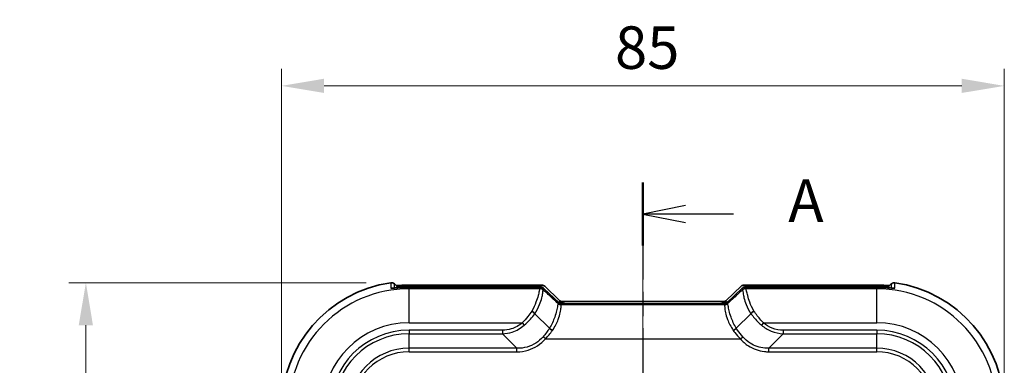
# Model space of a CAD drawing. Units: millimetres. Extents: x 0 to 5253, y 0 to 564.
# Drawn here: x 775 to 891, y 400 to 441 of the extents above; entities that cross this region are included whole.
import ezdxf

# ---------------------------------------------------------------- set-up
doc = ezdxf.new("R2010")
doc.units = ezdxf.units.MM
doc.header["$LTSCALE"] = 1.5
doc.linetypes.add('CHAIN', pattern=[0.3543, 0.2362, -0.0295, 0.0591, -0.0295])
doc.layers.get('Defpoints').update_dxf_attribs({"lineweight": 25})
for name, color, linetype, lineweight in [('Centerline (ISO)', 131, 'Continuous', 18), ('Dimension (ISO)', 7, 'Continuous', 18), ('Dimension (ISO) @ 1', 7, 'Continuous', 18), ('Section Line (ISO)', 7, 'CHAIN', 25), ('Visible (ISO)', 7, 'Continuous', 35), ('Visible Narrow (ISO)', 7, 'Continuous', 25)]:
    doc.layers.add(name, color=color, linetype=linetype, lineweight=lineweight)
doc.styles.add('Note Text (TK)', font='txt')
doc.dimstyles.new('Default - Method 1b (TK)', dxfattribs={"dimscale": 1.5, "dimtxt": 2.5, "dimasz": 2.5, "dimexe": 1, "dimexo": 1.5, "dimgap": 1, "dimtad": 1, "dimtoh": 1, "dimrnd": 1e-08, "dimdsep": 46, "dimtxsty": 'Note Text (TK)', "dimcen": 0.09, "dimdle": 5, "dimclrd": 100, "dimclre": 100, "dimclrt": 7, "dimadec": 1, "dimazin": 1, "dimtfac": 1, "dimtmove": 0, "dimatfit": 3, "dimfxl": 1, "dimtolj": 1, "dimlwd": -1, "dimlwe": -1, "dimarcsym": 0})

# ---------------------------------------------------------------- blocks, each defined once
blk = doc.blocks.new('2dTransSection0')
at = {"layer": 'Section Line (ISO)', "linetype": 'CHAIN', "ltscale": 16.121658}
blk.add_line((137.954, 218.941), (137.954, 135.263), dxfattribs=at)
at = {"layer": 'Section Line (ISO)', "linetype": 'Continuous', "lineweight": 50}
blk.add_line((137.954, 218.941), (137.954, 215.229), dxfattribs=at)
at = {"layer": 'Section Line (ISO)', "linetype": 'Continuous'}
for p, q in [((140.454, 217.585), (137.954, 217.085)), ((140.454, 217.085), (137.954, 217.085)), ((137.954, 217.085), (140.454, 216.585)), ((143.287, 217.085), (140.454, 217.085))]:
    blk.add_line(p, q, dxfattribs=at)
at = {"layer": 'Section Line (ISO)', "insert": (146.502, 215.843), "char_height": 2.5, "attachment_point": 7, "style": 'Note Text (TK)'}
blk.add_mtext('A', dxfattribs=at)
blk = doc.blocks.new('*D20')
at = {"layer": 'Defpoints', "color": 0}
for p in [(890.91, 433.24), (805.91, 395.24), (890.91, 395.24)]:
    blk.add_point(p, dxfattribs=at)
at = {"layer": 'Dimension (ISO)', "color": 100}
for p, q in [((805.91, 398.24), (805.91, 435.24)), ((890.91, 398.24), (890.91, 435.24)), ((810.91, 433.24), (885.91, 433.24))]:
    blk.add_line(p, q, dxfattribs=at)
for points in [[(810.91, 434.08), (810.91, 432.41), (805.91, 433.24)], [(885.91, 434.08), (885.91, 432.41), (890.91, 433.24)]]:
    blk.add_solid(points, dxfattribs=at)
at = {"layer": 'Dimension (ISO)', "color": 7, "insert": (845.13, 437.74), "char_height": 5, "attachment_point": 4, "style": 'Note Text (TK)'}
blk.add_mtext('\\A1;85', dxfattribs=at)
blk = doc.blocks.new('*D21')
at = {"layer": 'Defpoints', "color": 0}
for p in [(818.85, 410.1), (782.91, 266.24), (820.91, 266.24)]:
    blk.add_point(p, dxfattribs=at)
at = {"layer": 'Dimension (ISO)', "color": 100}
for p, q in [((815.85, 410.1), (780.91, 410.1)), ((782.91, 405.1), (782.91, 271.24)), ((817.91, 266.24), (780.91, 266.24))]:
    blk.add_line(p, q, dxfattribs=at)
for points in [[(782.07, 405.1), (783.74, 405.1), (782.91, 410.1)], [(782.07, 271.24), (783.74, 271.24), (782.91, 266.24)]]:
    blk.add_solid(points, dxfattribs=at)
at = {"layer": 'Dimension (ISO)', "color": 7, "insert": (778.41, 330.74), "char_height": 5, "attachment_point": 4, "rotation": 90, "style": 'Note Text (TK)'}
blk.add_mtext('\\A1;143.9', dxfattribs=at)

msp = doc.modelspace()

# ---------------------------------------------------------------- linework, layer by layer
at = {"layer": 'Centerline (ISO)', "linetype": 'CHAIN', "ltscale": 23.990969}
msp.add_line((848.4072, 412.8824), (848.4072, 263.2424), dxfattribs=at)
at = {"layer": 'Visible (ISO)'}
for p, q in [((819.2007, 409.9488), (819.6369, 409.5127)), ((877.6137, 409.9488), (877.1776, 409.5127)), ((820.9072, 409.8254), (836.156, 409.8254)), ((836.0489, 409.567), (820.9072, 409.567)), ((838.5072, 407.7521), (836.7598, 409.4173)), ((836.8669, 409.6757), (838.6143, 408.0105)), ((858.2002, 408.0105), (859.9476, 409.6757)), ((860.0546, 409.4173), (858.3072, 407.7521)), ((860.6585, 409.8254), (875.9072, 409.8254)), ((875.9072, 409.567), (860.7655, 409.567)), ((838.8062, 407.624), (858.0082, 407.624)), ((857.9012, 407.8824), (838.9133, 407.8824)), ((837.4216, 404.7348), (835.7037, 406.4527)), ((859.3929, 404.7348), (861.1108, 406.4527)), ((837.4216, 404.7348), (837.4216, 404.7348)), ((859.3928, 404.7348), (859.3929, 404.7348))]:
    msp.add_line(p, q, dxfattribs=at)
for centre, radius, start, end in [((820.9072, 395.2424), 14.9999, 98.167282, 180), ((818.8473, 409.5954), 0.4999, 44.996212, 98.164083), ((877.9672, 409.5954), 0.4999, 81.835917, 135.003788), ((875.9072, 395.2424), 14.9999, 0, 81.832718)]:
    msp.add_arc(centre, radius, start, end, dxfattribs=at)
for centre, major_axis, ratio, start_param, end_param in [((820.9076, 402.0185), (10.859, 0), 0.71892887, 1.57083219, 1.67274522), ((820.9079, 401.8895), (-10.6758, 0), 0.71914408, 4.7124537, 4.8161175), ((875.9068, 402.0185), (-10.859, 0), 0.71892887, 4.61044008, 4.71235312)]:
    msp.add_ellipse(centre, major_axis=major_axis, ratio=ratio, start_param=start_param, end_param=end_param, dxfattribs=at)
for points, knots in [([(818.8937, 409.4496), (818.8938, 409.4496), (818.8938, 409.4496), (818.8956, 409.4496), (818.905, 409.4498), (818.9415, 409.4518), (818.9754, 409.4542), (819.0685, 409.4619), (819.1307, 409.4676), (819.2769, 409.4811), (819.3613, 409.4889), (819.5538, 409.5059), (819.6631, 409.5151), (819.7834, 409.5243), (819.7929, 409.525), (819.8025, 409.5257)], [0.036006536, 0.036006536, 0.036006536, 0.036006536, 0.037493691, 0.037493691, 0.053600781, 0.053600781, 0.078196082, 0.078196082, 0.106165746, 0.106165746, 0.134957017, 0.134957017, 0.167686895, 0.167686895, 0.170513725, 0.170513725, 0.170513725, 0.170513725]), ([(819.8025, 409.7848), (819.6905, 409.7766), (819.5796, 409.7676), (819.4489, 409.7564), (819.423, 409.7541), (819.3977, 409.7519)], [0, 0, 0, 0, 0.0330332497, 0.0330332497, 0.0413512288, 0.0413512288, 0.0413512288, 0.0413512288]), ([(836.0489, 409.567), (836.0931, 409.567), (836.135, 409.5668), (836.2127, 409.5661), (836.2485, 409.5656), (836.3134, 409.5641), (836.3424, 409.5632), (836.3955, 409.5608), (836.418, 409.5596), (836.4623, 409.555), (836.4777, 409.5536), (836.5257, 409.5439), (836.5471, 409.5408), (836.6121, 409.5153), (836.6318, 409.507), (836.6843, 409.4777), (836.7176, 409.4575), (836.7598, 409.4173)], [-0.56861675, -0.56861675, -0.56861675, -0.56861675, -0.36193656, -0.36193656, -0.15525636, -0.15525636, 0.05142383, 0.05142383, 0.25810402, 0.25810402, 0.36144412, 0.36144412, 0.42334965, 0.42334965, 0.44406693, 0.44406693, 0.46478422, 0.46478422, 0.46478422, 0.46478422]), ([(836.8669, 409.6757), (836.8284, 409.7124), (836.7972, 409.7322), (836.7286, 409.7719), (836.7018, 409.781), (836.6492, 409.7989), (836.6312, 409.8025), (836.5983, 409.8093), (836.586, 409.811), (836.5546, 409.8153), (836.54, 409.8164), (836.4996, 409.8195), (836.4747, 409.8206), (836.4179, 409.8226), (836.3865, 409.8234), (836.3168, 409.8245), (836.2787, 409.8249), (836.2116, 409.8253), (836.1842, 409.8254), (836.156, 409.8254)], [-0.46478422, -0.46478422, -0.46478422, -0.46478422, -0.44590109, -0.44590109, -0.41301709, -0.41301709, -0.36331254, -0.36331254, -0.30221543, -0.30221543, -0.18362053, -0.18362053, 0.02305966, 0.02305966, 0.22973985, 0.22973985, 0.43642005, 0.43642005, 0.56861675, 0.56861675, 0.56861675, 0.56861675]), ([(860.6585, 409.8254), (860.6143, 409.8254), (860.5724, 409.8252), (860.4947, 409.8245), (860.4589, 409.824), (860.394, 409.8225), (860.365, 409.8216), (860.312, 409.8192), (860.2894, 409.818), (860.2451, 409.8134), (860.2297, 409.812), (860.1817, 409.8023), (860.1603, 409.7992), (860.0954, 409.7737), (860.0756, 409.7654), (860.0232, 409.7361), (859.9898, 409.7159), (859.9476, 409.6757)], [-0.56861675, -0.56861675, -0.56861675, -0.56861675, -0.36193656, -0.36193656, -0.15525636, -0.15525636, 0.05142383, 0.05142383, 0.25810402, 0.25810402, 0.36144412, 0.36144412, 0.42334965, 0.42334965, 0.44406693, 0.44406693, 0.46478422, 0.46478422, 0.46478422, 0.46478422]), ([(860.0546, 409.4173), (860.0931, 409.454), (860.1243, 409.4738), (860.1928, 409.5135), (860.2197, 409.5226), (860.2723, 409.5405), (860.2903, 409.5441), (860.3232, 409.5509), (860.3355, 409.5526), (860.3669, 409.5568), (860.3815, 409.558), (860.4219, 409.5611), (860.4467, 409.5622), (860.5036, 409.5642), (860.535, 409.565), (860.6047, 409.5661), (860.6428, 409.5665), (860.7099, 409.5669), (860.7373, 409.567), (860.7655, 409.567)], [-0.46478422, -0.46478422, -0.46478422, -0.46478422, -0.44590109, -0.44590109, -0.41301709, -0.41301709, -0.36331254, -0.36331254, -0.30221543, -0.30221543, -0.18362053, -0.18362053, 0.02305966, 0.02305966, 0.22973985, 0.22973985, 0.43642005, 0.43642005, 0.56861675, 0.56861675, 0.56861675, 0.56861675]), ([(877.0119, 409.5257), (876.9384, 409.5312), (876.8649, 409.5361), (876.7177, 409.5449), (876.6441, 409.5488), (876.4968, 409.5554), (876.4231, 409.5582), (876.2758, 409.5626), (876.2021, 409.5642), (876.0547, 409.5664), (875.9809, 409.567), (875.9072, 409.567)], [-0.0746291729, -0.0746291729, -0.0746291729, -0.0746291729, -0.0597033383, -0.0597033383, -0.0447775038, -0.0447775038, -0.0298516692, -0.0298516692, -0.0149258346, -0.0149258346, 0, 0, 0, 0]), ([(877.0119, 409.5257), (877.1239, 409.5173), (877.2348, 409.5081), (877.4436, 409.4898), (877.5411, 409.4807), (877.6975, 409.4663), (877.7596, 409.4607), (877.8553, 409.4529), (877.8902, 409.4507), (877.9156, 409.4497), (877.9201, 409.4496), (877.9207, 409.4496), (877.9207, 409.4496), (877.9207, 409.4496)], [0, 0, 0, 0, 0.033029126, 0.033029126, 0.066058252, 0.066058252, 0.094742253, 0.094742253, 0.122635574, 0.122635574, 0.133781178, 0.133781178, 0.134507174, 0.134507174, 0.134507174, 0.134507174]), ([(877.4168, 409.7519), (877.3992, 409.7534), (877.3813, 409.755), (877.2606, 409.7654), (877.1511, 409.7745), (877.0308, 409.7835), (877.0214, 409.7841), (877.012, 409.7848)], [0.129183724, 0.129183724, 0.129183724, 0.129183724, 0.1349663686, 0.1349663686, 0.167751959, 0.167751959, 0.1705340118, 0.1705340118, 0.1705340118, 0.1705340118]), ([(838.7473, 407.628), (838.7473, 407.628), (838.7463, 407.6281), (838.7413, 407.6289), (838.7374, 407.6296), (838.7246, 407.6324), (838.7159, 407.6343), (838.6906, 407.6418), (838.6753, 407.6466), (838.6321, 407.665), (838.606, 407.6767), (838.5506, 407.7148), (838.5302, 407.7302), (838.5072, 407.7521)], [0.305674604, 0.305674604, 0.305674604, 0.305674604, 0.337483459, 0.337483459, 0.369308648, 0.369308648, 0.401133837, 0.401133837, 0.428977708, 0.428977708, 0.453359033, 0.453359033, 0.464784215, 0.464784215, 0.464784215, 0.464784215]), ([(838.8544, 407.8864), (838.8544, 407.8864), (838.8534, 407.8865), (838.8484, 407.8873), (838.8444, 407.888), (838.8316, 407.8908), (838.8229, 407.8928), (838.7976, 407.9002), (838.7823, 407.905), (838.7392, 407.9234), (838.7131, 407.9351), (838.6576, 407.9732), (838.6372, 407.9886), (838.6143, 408.0105)], [0.305674604, 0.305674604, 0.305674604, 0.305674604, 0.337483459, 0.337483459, 0.369308648, 0.369308648, 0.401133837, 0.401133837, 0.428977708, 0.428977708, 0.453359033, 0.453359033, 0.464784215, 0.464784215, 0.464784215, 0.464784215]), ([(838.8062, 407.624), (838.802, 407.624), (838.7979, 407.624), (838.7898, 407.6243), (838.7857, 407.6244), (838.7778, 407.6249), (838.7738, 407.6251), (838.7661, 407.6258), (838.7623, 407.6262), (838.7547, 407.627), (838.751, 407.6275), (838.7473, 407.628)], [0.29118959347, 0.29118959347, 0.29118959347, 0.29118959347, 0.29190953885, 0.29190953885, 0.29262948422, 0.29262948422, 0.2933494296, 0.2933494296, 0.29406937498, 0.29406937498, 0.29478932036, 0.29478932036, 0.29478932036, 0.29478932036]), ([(838.9133, 407.8824), (838.9091, 407.8824), (838.905, 407.8824), (838.8968, 407.8827), (838.8928, 407.8828), (838.8848, 407.8833), (838.8809, 407.8836), (838.8731, 407.8842), (838.8693, 407.8846), (838.8618, 407.8854), (838.858, 407.8859), (838.8544, 407.8864)], [0.28932283274, 0.28932283274, 0.28932283274, 0.28932283274, 0.29004281084, 0.29004281084, 0.29076278895, 0.29076278895, 0.29148276705, 0.29148276705, 0.29220274515, 0.29220274515, 0.29292272325, 0.29292272325, 0.29292272325, 0.29292272325]), ([(857.9012, 407.8824), (857.9054, 407.8824), (857.9095, 407.8824), (857.9177, 407.8827), (857.9217, 407.8828), (857.9297, 407.8833), (857.9336, 407.8836), (857.9413, 407.8842), (857.9452, 407.8846), (857.9527, 407.8854), (857.9564, 407.8859), (857.9601, 407.8864)], [0.29179444725, 0.29179444725, 0.29179444725, 0.29179444725, 0.29251439315, 0.29251439315, 0.29323433905, 0.29323433905, 0.29395428495, 0.29395428495, 0.29467423085, 0.29467423085, 0.29539417675, 0.29539417675, 0.29539417675, 0.29539417675]), ([(857.9601, 407.8864), (857.9601, 407.8864), (857.9611, 407.8865), (857.9661, 407.8873), (857.97, 407.888), (857.9828, 407.8908), (857.9916, 407.8928), (858.0168, 407.9002), (858.0321, 407.905), (858.0753, 407.9234), (858.1014, 407.9351), (858.1569, 407.9732), (858.1772, 407.9886), (858.2002, 408.0105)], [0.305674604, 0.305674604, 0.305674604, 0.305674604, 0.337483459, 0.337483459, 0.369308648, 0.369308648, 0.401133837, 0.401133837, 0.428977708, 0.428977708, 0.453359033, 0.453359033, 0.464784215, 0.464784215, 0.464784215, 0.464784215]), ([(858.0082, 407.624), (858.0124, 407.624), (858.0165, 407.624), (858.0247, 407.6243), (858.0287, 407.6244), (858.0367, 407.6249), (858.0406, 407.6251), (858.0484, 407.6258), (858.0522, 407.6262), (858.0597, 407.627), (858.0635, 407.6275), (858.0671, 407.628)], [0.28933420312, 0.28933420312, 0.28933420312, 0.28933420312, 0.29005418122, 0.29005418122, 0.29077415933, 0.29077415933, 0.29149413743, 0.29149413743, 0.29221411553, 0.29221411553, 0.29293409364, 0.29293409364, 0.29293409364, 0.29293409364]), ([(858.0671, 407.628), (858.0671, 407.628), (858.0681, 407.6281), (858.0731, 407.6289), (858.0771, 407.6296), (858.0899, 407.6324), (858.0986, 407.6343), (858.1239, 407.6418), (858.1392, 407.6466), (858.1823, 407.665), (858.2084, 407.6767), (858.2639, 407.7148), (858.2843, 407.7302), (858.3072, 407.7521)], [0.305674604, 0.305674604, 0.305674604, 0.305674604, 0.337483459, 0.337483459, 0.369308648, 0.369308648, 0.401133837, 0.401133837, 0.428977708, 0.428977708, 0.453359033, 0.453359033, 0.464784215, 0.464784215, 0.464784215, 0.464784215]), ([(835.7024, 406.4541), (835.6741, 406.4909), (835.6371, 406.5306), (835.5581, 406.6038), (835.519, 406.6365), (835.4361, 406.6995), (835.3928, 406.7295), (835.3485, 406.7572), (835.3479, 406.7576), (835.3472, 406.7581)], [0, 0, 0, 0, 0.0195238297, 0.0195238297, 0.035255151, 0.035255151, 0.0509695463, 0.0509695463, 0.0512074948, 0.0512074948, 0.0512074948, 0.0512074948]), ([(861.112, 406.4541), (861.1404, 406.4909), (861.1775, 406.5307), (861.2564, 406.6039), (861.2954, 406.6365), (861.3783, 406.6995), (861.4216, 406.7295), (861.4659, 406.7572), (861.4666, 406.7576), (861.4673, 406.7581)], [0, 0, 0, 0, 0.0195430455, 0.0195430455, 0.0352471753, 0.0352471753, 0.0509700127, 0.0509700127, 0.0512075596, 0.0512075596, 0.0512075596, 0.0512075596]), ([(837.774, 404.4738), (837.7734, 404.4741), (837.7728, 404.4745), (837.731, 404.4991), (837.6902, 404.525), (837.6116, 404.5781), (837.5742, 404.6051), (837.4933, 404.668), (837.4531, 404.703), (837.4216, 404.7348)], [-0.0002252753, -0.0002252753, -0.0002252753, -0.0002252753, 0, 0, 0.0144202121, 0.0144202121, 0.028831998, 0.028831998, 0.0483694776, 0.0483694776, 0.0483694776, 0.0483694776]), ([(859.0404, 404.4738), (859.0411, 404.4741), (859.0417, 404.4745), (859.0834, 404.4991), (859.1242, 404.5249), (859.2029, 404.5781), (859.2403, 404.6052), (859.3212, 404.6681), (859.3614, 404.703), (859.3928, 404.7348)], [-0.0002248588, -0.0002248588, -0.0002248588, -0.0002248588, 0, 0, 0.0144175694, 0.0144175694, 0.0288425425, 0.0288425425, 0.0483698534, 0.0483698534, 0.0483698534, 0.0483698534])]:
    msp.add_open_spline(points, degree=3, knots=knots, dxfattribs=at)
for points in [[(835.7037, 406.4527), (835.7032, 406.4532), (835.7028, 406.4536), (835.7024, 406.4541)], [(861.112, 406.4541), (861.1116, 406.4536), (861.1112, 406.4532), (861.1108, 406.4527)]]:
    msp.add_open_spline(points, degree=3, dxfattribs=at)
at = {"layer": 'Visible Narrow (ISO)'}
for p, q in [((818.7763, 410.0902), (818.7763, 410.0901)), ((819.2007, 409.9488), (819.2007, 409.9488)), ((819.2007, 409.9488), (819.6368, 409.5127)), ((877.1776, 409.5127), (877.6137, 409.9488)), ((877.6137, 409.9488), (877.6137, 409.9488)), ((878.0382, 410.0902), (878.0382, 410.0901)), ((819.9467, 409.5358), (819.8391, 409.6397)), ((820.9072, 409.8254), (820.9072, 409.6789)), ((820.9072, 409.6789), (836.156, 409.6789)), ((820.9072, 409.5667), (820.9072, 409.567)), ((820.9072, 409.5667), (836.0489, 409.5667)), ((820.9072, 409.3819), (820.9072, 409.5667)), ((836.3169, 409.3819), (820.9072, 409.3819)), ((820.9072, 405.3844), (820.9072, 409.3819)), ((836.0489, 409.5667), (836.0489, 409.567)), ((836.156, 409.8254), (836.156, 409.6789)), ((836.156, 409.6789), (836.2756, 409.5649)), ((836.4152, 409.5541), (836.3518, 409.4011)), ((836.7051, 409.2547), (836.7685, 409.4078)), ((836.7685, 409.4078), (838.4997, 407.7581)), ((858.3148, 407.7581), (860.0459, 409.4078)), ((860.0459, 409.4078), (860.1093, 409.2547)), ((860.4627, 409.4011), (860.3993, 409.5541)), ((875.9072, 409.3819), (860.4976, 409.3819)), ((860.5389, 409.5649), (860.6585, 409.6789)), ((860.6585, 409.8254), (860.6585, 409.6789)), ((860.6585, 409.6789), (875.9072, 409.6789)), ((860.7655, 409.567), (860.7655, 409.5667)), ((860.7655, 409.5667), (875.9072, 409.5667)), ((875.9072, 409.8254), (875.9072, 409.6789)), ((875.9072, 409.567), (875.9072, 409.5667)), ((875.9072, 409.5667), (875.9072, 409.3819)), ((875.9072, 405.3844), (875.9072, 409.3819)), ((876.9753, 409.6397), (876.8677, 409.5358)), ((838.4997, 407.7581), (838.4495, 407.637)), ((838.7255, 407.7497), (838.6831, 407.6674)), ((838.8028, 407.4907), (838.853, 407.6117)), ((838.815, 407.6237), (857.9995, 407.6237)), ((857.9615, 407.6117), (858.0116, 407.4907)), ((858.089, 407.7497), (858.1313, 407.6674)), ((858.365, 407.637), (858.3148, 407.7581)), ((858.0142, 407.4867), (838.8002, 407.4867)), ((820.9072, 405.3844), (834.229, 405.3844)), ((834.229, 405.3844), (834.4669, 405.1085)), ((862.5855, 405.3844), (862.3475, 405.1085)), ((862.5855, 405.3844), (875.9072, 405.3844)), ((820.9072, 404.51), (820.9072, 404.0939)), ((831.8977, 404.51), (820.9072, 404.51)), ((820.9072, 404.0939), (831.8977, 404.0939)), ((820.9072, 402.3908), (820.9072, 404.0939)), ((831.8977, 404.51), (831.8977, 404.0939)), ((831.8977, 404.0939), (833.6008, 402.3908)), ((864.9168, 404.0939), (863.2137, 402.3908)), ((864.9168, 404.51), (864.9168, 404.0939)), ((875.9072, 404.51), (864.9168, 404.51)), ((864.9168, 404.0939), (875.9072, 404.0939)), ((875.9072, 404.51), (875.9072, 404.0939)), ((875.9072, 402.3908), (875.9072, 404.0939)), ((836.9423, 403.4891), (836.6671, 403.7277)), ((836.9423, 403.4891), (859.8721, 403.4891)), ((859.8721, 403.4891), (860.1474, 403.7277)), ((820.9072, 401.9748), (820.9072, 402.3908)), ((833.6008, 402.3908), (820.9072, 402.3908)), ((820.9072, 401.9748), (833.6008, 401.9748)), ((833.6008, 401.9748), (833.6008, 402.3908)), ((863.2137, 401.9748), (863.2137, 402.3908)), ((875.9072, 402.3908), (863.2137, 402.3908)), ((863.2137, 401.9748), (875.9072, 401.9748)), ((875.9072, 401.9748), (875.9072, 402.3908))]:
    msp.add_line(p, q, dxfattribs=at)
for centre, radius, start, end in [((820.9072, 395.2424), 14.9999, 98.167282, 180), ((875.9072, 395.2424), 14.9999, 0, 81.832718), ((820.9072, 395.2424), 14.1396, 90, 180), ((875.9072, 395.2424), 14.1396, 0, 90), ((820.9072, 395.2424), 10.142, 90, 180), ((875.9072, 395.2424), 10.142, 0, 90), ((820.9072, 395.2424), 9.2676, 90, 180), ((820.9072, 395.2424), 8.8516, 90, 180), ((875.9072, 395.2424), 9.2676, 0, 90), ((875.9072, 395.2424), 8.8516, 0, 90), ((820.9072, 395.2424), 7.1484, 90, 180), ((820.9072, 395.2424), 6.7324, 90, 180), ((875.9072, 395.2424), 7.1484, 0, 90), ((875.9072, 395.2424), 6.7324, 0, 90)]:
    msp.add_arc(centre, radius, start, end, dxfattribs=at)
for centre, major_axis, ratio, start_param, end_param in [((818.8532, 408.9562), (-0.5, -0.0048), 0.9993789, 4.56042905, 4.85136947), ((819.8398, 409.0271), (-0.0373, 0.4986), 0.07439841, 0, 0.03500363), ((819.8391, 409.2862), (-0.0366, 0.4987), 0.07308863, 5.49510181, 6.28318531), ((835.7029, 409.5428), (0.7123, 0.0116), 0.02927245, 6.27049868, 7.34631081), ((835.81, 409.3015), (1.0777, 0.3419), 0.24532291, 0.1339366, 1.16733756), ((836.3169, 408.8822), (-0.1516, 0.4765), 0.99343136, 5.11038489, 5.97326095), ((836.3518, 408.9014), (-0.4619, 0.1913), 0.99928642, 4.31994221, 5.10483575), ((836.4152, 409.0544), (-0.4619, 0.1913), 0.99928642, 4.31994221, 5.10483575), ((835.7029, 409.0431), (-1.0777, -0.3419), 0.24532291, 3.23311808, 3.27552925), ((861.0045, 409.3015), (1.0777, -0.3419), 0.24532291, 1.97425509, 3.00765606), ((860.3993, 409.0544), (-0.4619, -0.1913), 0.99928642, 4.31994221, 5.10483575), ((861.1115, 409.0431), (-1.0777, 0.3419), 0.24532291, 6.14924871, 6.19165988), ((860.4627, 408.9014), (-0.4619, -0.1913), 0.99928642, 4.31994221, 5.10483575), ((860.4976, 408.8822), (0.1516, 0.4765), 0.99343136, 0.30992436, 1.17280042), ((861.1115, 409.5428), (0.7123, -0.0116), 0.02927245, 2.07846715, 3.15427928), ((875.9072, 395.0863), (0, 14.5926), 0.99939008, 6.20987949, 6.28318531), ((876.9753, 409.2862), (0.0366, 0.4987), 0.07308863, 0, 0.7880835), ((876.9746, 409.0271), (0.0373, 0.4986), 0.07439841, 6.24818167, 6.28318531), ((877.9613, 408.9562), (-0.5, 0.0048), 0.9993789, 4.57340849, 4.86418149), ((838.6597, 406.5859), (-1.1885, 1.1326), 0.6091218, 5.19042891, 5.45147776), ((838.8002, 407.9864), (-0.373, 0.3329), 0.99890643, 1.50140696, 2.29888188), ((838.8028, 407.9903), (-0.4619, 0.1913), 0.99928642, 1.17834956, 1.96324309), ((836.7163, 408.0774), (1.7964, -0.336), 0.05832286, 0.08948676, 0.13189792), ((838.853, 408.1114), (-0.4619, 0.1913), 0.99928642, 1.17834956, 1.96324309), ((838.6597, 406.5859), (-1.1474, 1.0934), 0.56785104, 5.19042891, 5.31945544), ((836.8233, 408.3358), (1.7964, -0.336), 0.05832286, 6.21354612, 6.37267206), ((838.922, 408.3818), (-0.0676, -0.4954), 0.96825868, 5.73420011, 6.28318531), ((838.815, 408.1234), (-0.0676, -0.4954), 0.96825868, 0, 0.14008348), ((836.7163, 407.5777), (-2.1369, -0.0348), 0.02927245, 3.12890603, 3.33044314), ((860.0982, 407.5777), (-2.1369, 0.0348), 0.02927245, 6.09433482, 6.29587194), ((857.8924, 408.3818), (0.0676, -0.4954), 0.96825868, 0, 0.54898519), ((857.9615, 408.1114), (-0.4619, -0.1913), 0.99928642, 1.17834956, 1.96324309), ((857.9995, 408.1234), (0.0676, -0.4954), 0.96825868, 6.14310183, 6.28318531), ((858.0116, 407.9903), (-0.4619, -0.1913), 0.99928642, 1.17834956, 1.96324309), ((858.0142, 407.9864), (-0.373, -0.3329), 0.99890643, 0.84271078, 1.6401857), ((858.1548, 406.5859), (1.1885, 1.1326), 0.6091218, 0.83170754, 1.0927564), ((858.1548, 406.5859), (1.1474, 1.0934), 0.56785104, 0.96372987, 1.0927564), ((859.9911, 408.3358), (-1.7964, -0.336), 0.05832286, 6.19369855, 6.3528245), ((860.0982, 408.0774), (-1.7964, -0.336), 0.05832286, 6.15128738, 6.19369855)]:
    msp.add_ellipse(centre, major_axis=major_axis, ratio=ratio, start_param=start_param, end_param=end_param, dxfattribs=at)
for points, knots in [([(818.7763, 410.0901), (818.8207, 410.0965), (818.8659, 410.0968), (818.9426, 410.0871), (818.9744, 410.0798), (819.0052, 410.0696), (819.0419, 410.0574), (819.0771, 410.0409), (819.1429, 410.0003), (819.1734, 409.9761), (819.2007, 409.9488)], [0, 0, 0, 0, 0.0107625234, 0.0107625234, 0.0185523863, 0.0185523863, 0.0185523863, 0.0278285794, 0.0278285794, 0.0371047725, 0.0371047725, 0.0371047725, 0.0371047725]), ([(818.7763, 410.0901), (818.7769, 409.9523), (818.7775, 409.8144), (818.7785, 409.6012), (818.7788, 409.5258), (818.7792, 409.4504)], [-1.81487895, -1.81487895, -1.81487895, -1.81487895, -0.64138931, -0.64138931, 0, 0, 0, 0]), ([(819.2051, 409.4744), (819.2049, 409.4948), (819.2047, 409.5152), (819.2032, 409.6734), (819.2019, 409.8111), (819.2007, 409.9488)], [0.46770576, 0.46770576, 0.46770576, 0.46770576, 0.64138931, 0.64138931, 1.81447012, 1.81447012, 1.81447012, 1.81447012]), ([(877.6137, 409.9488), (877.6128, 409.8453), (877.6119, 409.7418), (877.6104, 409.5836), (877.6099, 409.529), (877.6094, 409.4744)], [0.05078906, 0.05078906, 0.05078906, 0.05078906, 0.93262959, 0.93262959, 1.39755365, 1.39755365, 1.39755365, 1.39755365]), ([(877.6137, 409.9488), (877.6411, 409.9761), (877.6716, 410.0003), (877.7373, 410.0409), (877.7726, 410.0574), (877.8093, 410.0696), (877.8401, 410.0798), (877.8718, 410.0871), (877.9485, 410.0968), (877.9938, 410.0965), (878.0382, 410.0901)], [-0.0371047725, -0.0371047725, -0.0371047725, -0.0371047725, -0.0278285794, -0.0278285794, -0.0185523863, -0.0185523863, -0.0185523863, -0.0107625234, -0.0107625234, 0, 0, 0, 0]), ([(878.0353, 409.4504), (878.0358, 409.56), (878.0363, 409.6696), (878.0373, 409.8829), (878.0377, 409.9865), (878.0382, 410.0901)], [-1.86525919, -1.86525919, -1.86525919, -1.86525919, -0.93262959, -0.93262959, -0.05038024, -0.05038024, -0.05038024, -0.05038024]), ([(818.7792, 409.4504), (818.7792, 409.444), (818.8087, 409.4421), (818.9455, 409.45), (819.0504, 409.4595), (819.2943, 409.4823), (819.4186, 409.4939), (819.6317, 409.5121), (819.7162, 409.5189), (819.8012, 409.5253)], [0, 0, 0, 0, 0.054571202, 0.054571202, 0.106101212, 0.106101212, 0.145739681, 0.145739681, 0.170513725, 0.170513725, 0.170513725, 0.170513725]), ([(819.502, 409.6477), (819.5169, 409.6481), (819.5322, 409.6483), (819.6363, 409.6492), (819.7361, 409.6461), (819.8391, 409.6397)], [-0.0477953386, -0.0477953386, -0.0477953386, -0.0477953386, -0.0405591558, -0.0405591558, 0, 0, 0, 0]), ([(819.8012, 409.5253), (819.8643, 409.53), (819.9274, 409.5343), (820.2957, 409.5572), (820.6015, 409.5667), (820.9072, 409.5667)], [-0.0746291729, -0.0746291729, -0.0746291729, -0.0746291729, -0.0618394762, -0.0618394762, 0, 0, 0, 0]), ([(819.8391, 409.6397), (820.1083, 409.6595), (820.3779, 409.6718), (820.7343, 409.6782), (820.8207, 409.6789), (820.9072, 409.6789)], [-0.073305813, -0.073305813, -0.073305813, -0.073305813, -0.017791756, -0.017791756, 0, 0, 0, 0]), ([(836.3169, 409.3819), (836.2714, 409.3654), (836.2473, 409.2635), (836.1779, 408.9516), (836.1404, 408.7788), (836.0854, 408.573), (836.0257, 408.3498), (835.9453, 408.0876), (835.7121, 407.4721), (835.5493, 407.1114), (835.3472, 406.7581)], [0, 0, 0, 0, 0.125003103, 0.125003103, 0.215979619, 0.215979619, 0.215979619, 0.314692771, 0.314692771, 0.43058653, 0.43058653, 0.43058653, 0.43058653]), ([(835.7024, 406.4541), (835.9343, 406.8142), (836.1189, 407.1833), (836.3751, 407.8138), (836.4597, 408.0826), (836.5188, 408.3144), (836.5732, 408.528), (836.606, 408.7102), (836.6573, 409.0481), (836.6653, 409.1681), (836.6944, 409.2057)], [-0.431947735, -0.431947735, -0.431947735, -0.431947735, -0.314692771, -0.314692771, -0.215979619, -0.215979619, -0.215979619, -0.125003103, -0.125003103, 0, 0, 0, 0]), ([(836.3518, 409.4011), (836.3505, 409.3979), (836.3467, 409.3947), (836.3349, 409.3883), (836.3268, 409.3851), (836.3169, 409.3819)], [0, 0, 0, 0, 0.0274969329, 0.0274969329, 0.0549938659, 0.0549938659, 0.0549938659, 0.0549938659]), ([(836.6944, 409.2057), (836.7009, 409.214), (836.7051, 409.2222), (836.7089, 409.2386), (836.7083, 409.2467), (836.7051, 409.2547)], [-0.0549938659, -0.0549938659, -0.0549938659, -0.0549938659, -0.0274969329, -0.0274969329, 0, 0, 0, 0]), ([(838.4495, 407.637), (838.0603, 407.9979), (837.6712, 408.3588), (837.2822, 408.7195), (837.0898, 408.8979), (836.8975, 409.0763), (836.7051, 409.2547)], [-0.905454372, -0.905454372, -0.905454372, -0.905454372, -0.671379173, -0.671379173, -0.671379173, -0.555606946, -0.555606946, -0.555606946, -0.555606946]), ([(860.1093, 409.2547), (859.917, 409.0763), (859.7246, 408.8979), (859.5322, 408.7195), (859.1432, 408.3588), (858.7541, 407.9979), (858.365, 407.637)], [-1.459057946, -1.459057946, -1.459057946, -1.459057946, -1.343285719, -1.343285719, -1.343285719, -1.10921052, -1.10921052, -1.10921052, -1.10921052]), ([(860.1093, 409.2547), (860.1061, 409.2467), (860.1056, 409.2386), (860.1093, 409.2222), (860.1136, 409.214), (860.12, 409.2057)], [-0.0549938659, -0.0549938659, -0.0549938659, -0.0549938659, -0.0274969329, -0.0274969329, 0, 0, 0, 0]), ([(860.12, 409.2057), (860.1492, 409.1681), (860.1572, 409.0481), (860.2085, 408.7102), (860.2412, 408.528), (860.2957, 408.3144), (860.3547, 408.0826), (860.4394, 407.8138), (860.6956, 407.1833), (860.8802, 406.8142), (861.112, 406.4541)], [-0.431959237, -0.431959237, -0.431959237, -0.431959237, -0.306956265, -0.306956265, -0.215979619, -0.215979619, -0.215979619, -0.117266466, -0.117266466, -0.000011502, -0.000011502, -0.000011502, -0.000011502]), ([(860.4976, 409.3819), (860.4876, 409.3851), (860.4796, 409.3883), (860.4678, 409.3947), (860.464, 409.3979), (860.4627, 409.4011)], [0, 0, 0, 0, 0.0274969329, 0.0274969329, 0.0549938659, 0.0549938659, 0.0549938659, 0.0549938659]), ([(861.4673, 406.7581), (861.2652, 407.1114), (861.1024, 407.4721), (860.8692, 408.0876), (860.7888, 408.3498), (860.7291, 408.573), (860.6741, 408.7788), (860.6366, 408.9516), (860.5671, 409.2635), (860.543, 409.3654), (860.4976, 409.3819)], [0.001372708, 0.001372708, 0.001372708, 0.001372708, 0.117266466, 0.117266466, 0.215979619, 0.215979619, 0.215979619, 0.306956265, 0.306956265, 0.431959237, 0.431959237, 0.431959237, 0.431959237]), ([(875.9072, 409.5667), (876.213, 409.5667), (876.5188, 409.5572), (876.8871, 409.5343), (876.9502, 409.53), (877.0132, 409.5253)], [0, 0, 0, 0, 0.0618394762, 0.0618394762, 0.0746291729, 0.0746291729, 0.0746291729, 0.0746291729]), ([(876.9753, 409.6397), (877.0385, 409.6436), (877.1003, 409.6463), (877.2135, 409.6488), (877.2652, 409.6488), (877.3126, 409.6477)], [-0.1705340118, -0.1705340118, -0.1705340118, -0.1705340118, -0.1456749933, -0.1456749933, -0.1227398455, -0.1227398455, -0.1227398455, -0.1227398455]), ([(877.0132, 409.5253), (877.0884, 409.5197), (877.1631, 409.5137), (877.3528, 409.4977), (877.4648, 409.4874), (877.6935, 409.4661), (877.8, 409.4561), (877.989, 409.4416), (878.0353, 409.4424), (878.0353, 409.4504)], [0, 0, 0, 0, 0.021895014, 0.021895014, 0.056927035, 0.056927035, 0.102468663, 0.102468663, 0.170513725, 0.170513725, 0.170513725, 0.170513725]), ([(838.4426, 407.6377), (838.4052, 407.6413), (838.3981, 407.5518), (838.3522, 407.2339), (838.3204, 407.0348), (838.2626, 406.791), (838.2103, 406.57), (838.1368, 406.3125), (837.8899, 405.6257), (837.6864, 405.1729), (837.4216, 404.7348)], [-0.59553564, -0.59553564, -0.59553564, -0.59553564, -0.431153793, -0.431153793, -0.29776782, -0.29776782, -0.29776782, -0.176918921, -0.176918921, 0, 0, 0, 0]), ([(838.4495, 407.637), (838.4485, 407.6371), (838.4474, 407.6372), (838.4451, 407.6375), (838.4439, 407.6376), (838.4426, 407.6377)], [0, 0, 0, 0, 0.0056715045, 0.0056715045, 0.0113430089, 0.0113430089, 0.0113430089, 0.0113430089]), ([(838.614, 407.9933), (838.5972, 407.9839), (838.5937, 407.9306), (838.6738, 407.8106), (838.6975, 407.7806), (838.7255, 407.7497)], [-0.2929227233, -0.2929227233, -0.2929227233, -0.2929227233, -0.2364500531, -0.2364500531, -0.2198285736, -0.2198285736, -0.2198285736, -0.2198285736]), ([(839.0303, 407.6239), (839.0015, 407.6332), (838.9729, 407.6428), (838.8675, 407.6805), (838.7932, 407.7118), (838.7255, 407.7497)], [-0.0349528022, -0.0349528022, -0.0349528022, -0.0349528022, -0.0256203648, -0.0256203648, 0, 0, 0, 0]), ([(839.2867, 407.624), (839.251, 407.6368), (839.2159, 407.6496), (839.0453, 407.7141), (838.9212, 407.7708), (838.839, 407.8585), (838.8707, 407.8821), (838.9132, 407.8824)], [0.167202404, 0.167202404, 0.167202404, 0.167202404, 0.181072397, 0.181072397, 0.236450053, 0.236450053, 0.289322833, 0.289322833, 0.289322833, 0.289322833]), ([(857.9013, 407.8824), (857.9452, 407.8821), (857.9775, 407.8565), (857.884, 407.7655), (857.7581, 407.7095), (857.5911, 407.6469), (857.5597, 407.6354), (857.5277, 407.624)], [-0.291794447, -0.291794447, -0.291794447, -0.291794447, -0.23707404, -0.23707404, -0.182072839, -0.182072839, -0.169675203, -0.169675203, -0.169675203, -0.169675203]), ([(858.089, 407.7497), (858.1138, 407.7772), (858.1354, 407.8039), (858.2207, 407.9265), (858.2178, 407.9836), (858.2005, 407.9933)], [0.2222995899, 0.2222995899, 0.2222995899, 0.2222995899, 0.2370740404, 0.2370740404, 0.2953941767, 0.2953941767, 0.2953941767, 0.2953941767]), ([(858.3718, 407.6377), (858.3705, 407.6376), (858.3693, 407.6375), (858.367, 407.6372), (858.366, 407.6371), (858.365, 407.637)], [-0.0113430089, -0.0113430089, -0.0113430089, -0.0113430089, -0.0056715045, -0.0056715045, 0, 0, 0, 0]), ([(859.3928, 404.7348), (859.1281, 405.1729), (858.9245, 405.6257), (858.6777, 406.3125), (858.6042, 406.57), (858.5518, 406.791), (858.494, 407.0348), (858.4623, 407.2339), (858.4164, 407.5518), (858.4092, 407.6413), (858.3718, 407.6377)], [0, 0, 0, 0, 0.17691892, 0.17691892, 0.29776782, 0.29776782, 0.29776782, 0.431153984, 0.431153984, 0.59553564, 0.59553564, 0.59553564, 0.59553564]), ([(835.3472, 406.7581), (835.2048, 406.5452), (835.052, 406.334), (834.6844, 405.8677), (834.4641, 405.6162), (834.229, 405.3844)], [-2.312776411, -2.312776411, -2.312776411, -2.312776411, -2.23953448, -2.23953448, -2.146385653, -2.146385653, -2.146385653, -2.146385653]), ([(834.4669, 405.1085), (834.7249, 405.3325), (834.9663, 405.575), (835.3733, 406.0305), (835.5442, 406.2399), (835.7037, 406.4527)], [2.146385653, 2.146385653, 2.146385653, 2.146385653, 2.23953448, 2.23953448, 2.314172575, 2.314172575, 2.314172575, 2.314172575]), ([(837.774, 404.4738), (837.7754, 404.4757), (837.7767, 404.4776), (837.778, 404.4796), (838.0751, 404.9183), (838.3015, 405.3732), (838.5684, 406.0689), (838.6449, 406.3316), (838.6956, 406.5593), (838.7515, 406.8106), (838.7758, 407.0192), (838.7961, 407.3628), (838.7832, 407.4697), (838.8002, 407.4867)], [-0.000780151, -0.000780151, -0.000780151, -0.000780151, 0, 0, 0, 0.176918921, 0.176918921, 0.29776782, 0.29776782, 0.29776782, 0.431153793, 0.431153793, 0.59553564, 0.59553564, 0.59553564, 0.59553564]), ([(838.8002, 407.4867), (838.8008, 407.4874), (838.8013, 407.488), (838.8022, 407.4893), (838.8026, 407.49), (838.8028, 407.4907)], [-0.0113430089, -0.0113430089, -0.0113430089, -0.0113430089, -0.0056715045, -0.0056715045, 0, 0, 0, 0]), ([(858.0116, 407.4907), (858.0119, 407.49), (858.0122, 407.4893), (858.0131, 407.488), (858.0136, 407.4874), (858.0142, 407.4867)], [0, 0, 0, 0, 0.0056715045, 0.0056715045, 0.0113430089, 0.0113430089, 0.0113430089, 0.0113430089]), ([(858.0142, 407.4867), (858.0313, 407.4697), (858.0183, 407.3628), (858.0387, 407.0192), (858.0629, 406.8106), (858.1189, 406.5593), (858.1695, 406.3316), (858.2461, 406.0689), (858.5129, 405.3732), (858.7394, 404.9183), (859.0365, 404.4796), (859.0378, 404.4776), (859.0391, 404.4757), (859.0404, 404.4738)], [-0.59553564, -0.59553564, -0.59553564, -0.59553564, -0.431153984, -0.431153984, -0.29776782, -0.29776782, -0.29776782, -0.17691892, -0.17691892, 0, 0, 0, 0.000780151, 0.000780151, 0.000780151, 0.000780151]), ([(861.1108, 406.4527), (861.3809, 406.0923), (861.6836, 405.7409), (862.1221, 405.3108), (862.2332, 405.2078), (862.3475, 405.1085)], [1.978598675, 1.978598675, 1.978598675, 1.978598675, 2.10509965, 2.10509965, 2.146385597, 2.146385597, 2.146385597, 2.146385597]), ([(862.5855, 405.3844), (862.4812, 405.4871), (862.38, 405.5938), (861.9835, 406.0355), (861.7104, 406.3948), (861.4673, 406.7581)], [-2.146385597, -2.146385597, -2.146385597, -2.146385597, -2.10509965, -2.10509965, -1.979994838, -1.979994838, -1.979994838, -1.979994838]), ([(834.229, 405.3844), (833.8488, 405.0564), (833.3999, 404.8082), (832.5887, 404.5621), (832.2433, 404.51), (831.8977, 404.51)], [0, 0, 0, 0, 0.150622303, 0.150622303, 0.254301317, 0.254301317, 0.254301317, 0.254301317]), ([(864.9168, 404.51), (864.4773, 404.51), (864.0381, 404.5945), (863.2488, 404.9037), (862.8945, 405.1178), (862.5855, 405.3844)], [-0.254301882, -0.254301882, -0.254301882, -0.254301882, -0.12244552, -0.12244552, 0, 0, 0, 0]), ([(831.8977, 404.0939), (832.2849, 404.1067), (832.6671, 404.1756), (833.5599, 404.4674), (834.0498, 404.7464), (834.4669, 405.1085)], [-0.254301317, -0.254301317, -0.254301317, -0.254301317, -0.150622303, -0.150622303, 0, 0, 0, 0]), ([(859.0404, 404.4738), (859.0931, 404.4018), (859.1472, 404.3302), (859.4085, 403.9942), (859.632, 403.7354), (859.8721, 403.4891)], [-0.139588705, -0.139588705, -0.139588705, -0.139588705, -0.109980759, -0.109980759, 0, 0, 0, 0]), ([(860.1474, 403.7277), (859.9281, 403.9823), (859.7241, 404.2495), (859.4875, 404.5919), (859.4396, 404.6632), (859.3929, 404.7348)], [0, 0, 0, 0, 0.109980759, 0.109980759, 0.138817011, 0.138817011, 0.138817011, 0.138817011]), ([(862.3475, 405.1085), (862.6866, 404.8142), (863.0737, 404.5745), (863.9401, 404.2172), (864.4244, 404.1102), (864.9168, 404.0939)], [0, 0, 0, 0, 0.12244552, 0.12244552, 0.254301882, 0.254301882, 0.254301882, 0.254301882]), ([(836.6671, 403.7277), (836.177, 403.1587), (835.5157, 402.7397), (834.407, 402.4266), (834.0023, 402.3784), (833.6008, 402.3908)], [0, 0, 0, 0, 0.245776059, 0.245776059, 0.378358363, 0.378358363, 0.378358363, 0.378358363]), ([(833.6008, 401.9748), (834.0427, 401.9748), (834.4848, 402.0398), (835.6913, 402.4076), (836.4058, 402.87), (836.9423, 403.4891)], [-0.378358363, -0.378358363, -0.378358363, -0.378358363, -0.245776059, -0.245776059, 0, 0, 0, 0]), ([(859.8721, 403.4891), (860.146, 403.1731), (860.4656, 402.8968), (861.3814, 402.3105), (862.0285, 402.0819), (862.8659, 401.9848), (863.0398, 401.9748), (863.2137, 401.9748)], [-0.378361512, -0.378361512, -0.378361512, -0.378361512, -0.252902498, -0.252902498, -0.052168077, -0.052168077, 0, 0, 0, 0]), ([(863.2137, 402.3908), (863.0557, 402.3859), (862.8972, 402.3903), (862.1324, 402.4578), (861.5354, 402.6554), (860.6916, 403.1846), (860.3975, 403.4373), (860.1474, 403.7277)], [0, 0, 0, 0, 0.052168077, 0.052168077, 0.252902498, 0.252902498, 0.378361512, 0.378361512, 0.378361512, 0.378361512])]:
    msp.add_open_spline(points, degree=3, knots=knots, dxfattribs=at)
for points in [[(838.6831, 407.6674), (838.7134, 407.6518), (838.7446, 407.6378), (838.7763, 407.625)], [(838.815, 407.6237), (838.812, 407.6239), (838.8091, 407.624), (838.8062, 407.624)], [(858.089, 407.7497), (857.9966, 407.698), (857.8924, 407.6585), (857.7841, 407.624)], [(858.0083, 407.624), (858.0054, 407.624), (858.0025, 407.6239), (857.9995, 407.6237)], [(858.0384, 407.625), (858.07, 407.6378), (858.101, 407.6518), (858.1313, 407.6674)], [(837.4216, 404.7348), (837.1969, 404.391), (836.9438, 404.049), (836.6671, 403.7277)], [(836.9423, 403.4891), (837.247, 403.8017), (837.5259, 404.135), (837.774, 404.4738)]]:
    msp.add_open_spline(points, degree=3, dxfattribs=at)

# ---------------------------------------------------------------- block references
at = {"layer": 'Section Line (ISO)', "xscale": 2, "yscale": 2, "zscale": 2}
msp.add_blockref('2dTransSection0', (572.5, -16), dxfattribs=at)

# ---------------------------------------------------------------- dimensions: what is measured, and where the dimension line sits
at = {"layer": 'Dimension (ISO) @ 1', "color": 100}
dim = msp.add_linear_dim(base=(890.9072, 433.2424), p1=(805.9073, 395.2424), p2=(890.9072, 395.2424), dimstyle='Default - Method 1b (TK)', override={"dimscale": 1, "dimtxt": 5, "dimasz": 5, "dimexe": 2, "dimexo": 3, "dimgap": 2, "dimtoh": 0, "dimdec": 2, "dimcen": 0.18, "dimtol": 0, "dimlim": 0, "dimtp": 0, "dimtm": 0, "dimtdec": 2, "dimtix": 0, "dimtofl": 0, "dimtmove": 0, "dimatfit": 1}, dxfattribs=at)
dim.commit()
dim.dimension.update_dxf_attribs({"geometry": '*D20', "text_midpoint": (848.4072, 433.2424), "dimtype": 160})
dim = msp.add_linear_dim(base=(782.9072, 266.2424), p1=(818.8473, 410.0952), p2=(820.9072, 266.2424), angle=90, dimstyle='Default - Method 1b (TK)', override={"dimscale": 1, "dimtxt": 5, "dimasz": 5, "dimexe": 2, "dimexo": 3, "dimgap": 2, "dimtoh": 0, "dimdec": 1, "dimcen": 0.18, "dimtol": 0, "dimlim": 0, "dimtp": 0, "dimtm": 0, "dimtdec": 2, "dimtix": 0, "dimtofl": 0, "dimtmove": 0, "dimatfit": 1}, dxfattribs=at)
dim.commit()
dim.dimension.update_dxf_attribs({"geometry": '*D21', "text_midpoint": (782.9072, 338.1688), "dimtype": 160})

doc.saveas('drawing.dxf')
